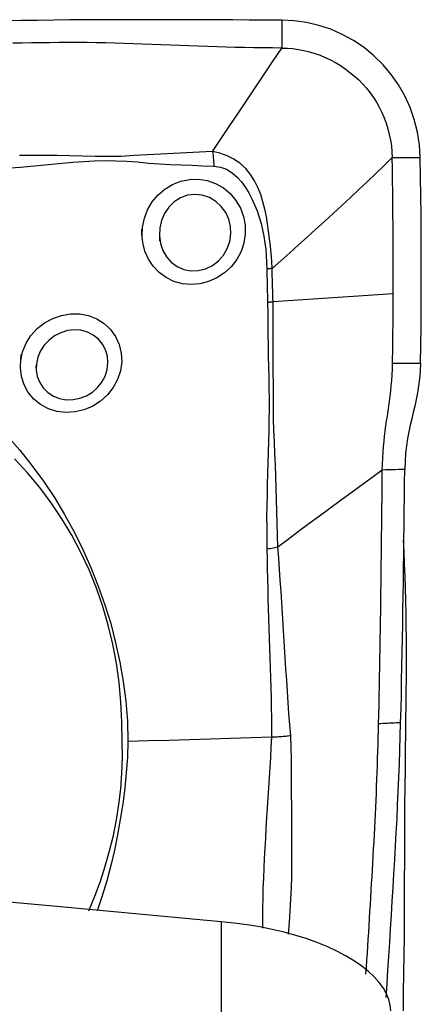
# Model space of a CAD drawing. Extents: x -70 to 75, y -21 to 41.
# Drawn here: x 57 to 59, y 4 to 10 of the extents above; entities that cross this region are included whole.
import ezdxf

# ---------------------------------------------------------------- set-up
doc = ezdxf.new("R2010")
doc.units = 0
doc.header["$MEASUREMENT"] = 0
doc.layers.add('1', color=4, linetype='CONTINUOUS')

msp = doc.modelspace()

# ---------------------------------------------------------------- linework, layer by layer
at = {"layer": '1'}
msp.add_line((57.909371, 4.801948), (57.909371, -2.639875), dxfattribs=at)
for points in [[(58.253677, 9.944997, 0), (58.160798, 9.945531, 0), (58.067918, 9.94601, 0), (57.975039, 9.946436, 0), (57.88216, 9.946808, 0), (57.789281, 9.947125, 0), (57.696402, 9.947389, 0), (57.603523, 9.947598, 0), (57.510644, 9.947752, 0), (57.417765, 9.947853, 0), (57.324886, 9.947886, 0), (57.232009, 9.947698, 0), (57.139135, 9.947221, 0), (57.046263, 9.946429, 0), (56.953394, 9.945342, 0), (56.860525, 9.944132, 0), (56.767656, 9.942813, 0), (56.674787, 9.941388, 0)], [(59.044096, 9.161573, 0), (59.039398, 9.234629, 0), (59.028049, 9.306741, 0), (59.010115, 9.377588, 0), (58.985838, 9.446597, 0), (58.955575, 9.512914, 0), (58.919716, 9.575862, 0), (58.878411, 9.635177, 0), (58.831795, 9.690614, 0), (58.780004, 9.741899, 0), (58.723458, 9.788424, 0), (58.663039, 9.82937, 0), (58.599433, 9.864315, 0), (58.533371, 9.893056, 0), (58.465543, 9.91548, 0), (58.396205, 9.931599, 0), (58.325526, 9.941432, 0), (58.253677, 9.944997, 0)], [(58.253677, 9.944997, 0), (58.253678, 9.922312, 0), (58.253679, 9.899626, 0), (58.25368, 9.876941, 0), (58.253681, 9.854256, 0), (58.253682, 9.831571, 0), (58.253683, 9.808886, 0), (58.253684, 9.786201, 0)], [(58.253684, 9.786201, 0), (58.200817, 9.786525, 0), (58.14795, 9.786998, 0), (58.095083, 9.78775, 0), (58.042215, 9.788782, 0), (57.989348, 9.790057, 0), (57.936481, 9.79154, 0), (57.883614, 9.793199, 0), (57.830747, 9.795002, 0), (57.77788, 9.796921, 0), (57.725013, 9.798924, 0), (57.672146, 9.800981, 0), (57.619279, 9.803061, 0), (57.566412, 9.805135, 0), (57.513545, 9.807171, 0), (57.460678, 9.809139, 0), (57.407811, 9.811012, 0), (57.354944, 9.812756, 0), (57.302077, 9.814301, 0), (57.249211, 9.81559, 0), (57.196346, 9.816587, 0), (57.143482, 9.817256, 0), (57.090619, 9.817562, 0), (57.037757, 9.817468, 0), (56.984895, 9.816967, 0), (56.932034, 9.816325, 0), (56.879173, 9.815654, 0), (56.826311, 9.814951, 0), (56.77345, 9.814215, 0), (56.720589, 9.813444, 0)], [(57.859417, 9.196007, 0), (57.90874, 9.269742, 0), (57.958058, 9.343483, 0), (58.007366, 9.417233, 0), (58.056658, 9.490998, 0), (58.105932, 9.564782, 0), (58.155191, 9.63858, 0), (58.20444, 9.712388, 0), (58.253684, 9.786201, 0)], [(58.253684, 9.786201, 0), (58.286236, 9.785222, 0), (58.318284, 9.782634, 0), (58.349838, 9.778388, 0), (58.380964, 9.772473, 0), (58.41173, 9.764898, 0), (58.442189, 9.755676, 0), (58.472351, 9.744828, 0), (58.50219, 9.732377, 0), (58.531642, 9.718356, 0), (58.560605, 9.702806, 0), (58.588948, 9.685779, 0), (58.616523, 9.66734, 0), (58.643179, 9.647557, 0), (58.668765, 9.626505, 0), (58.693159, 9.604252, 0), (58.716253, 9.580859, 0), (58.737984, 9.556367, 0), (58.758307, 9.53081, 0), (58.777199, 9.504203, 0), (58.794644, 9.476567, 0), (58.810621, 9.447934, 0), (58.825107, 9.418362, 0), (58.838071, 9.387946, 0), (58.849483, 9.356813, 0), (58.859318, 9.325106, 0), (58.867562, 9.29296, 0), (58.874201, 9.260476, 0), (58.879213, 9.227714, 0), (58.882545, 9.19471, 0), (58.884096, 9.161555, 0)], [(57.859419, 9.195998, 0), (57.785024, 9.191952, 0), (57.710547, 9.18875, 0), (57.636117, 9.185128, 0), (57.561787, 9.180577, 0), (57.487436, 9.176241, 0), (57.412941, 9.173022, 0), (57.338689, 9.167563, 0), (57.264504, 9.167082, 0), (57.190755, 9.167907, 0), (57.117563, 9.16874, 0), (57.044967, 9.171037, 0), (56.972916, 9.173215, 0), (56.901139, 9.173833, 0), (56.829383, 9.172976, 0), (56.757522, 9.173133, 0)], [(58.199432, 8.528435, 0), (58.19694, 8.570766, 0), (58.193295, 8.613114, 0), (58.189202, 8.655556, 0), (58.184608, 8.698068, 0), (58.179396, 8.740607, 0), (58.173385, 8.783198, 0), (58.166214, 8.825683, 0), (58.157503, 8.867837, 0), (58.146871, 8.909432, 0), (58.13393, 8.950241, 0), (58.118155, 8.99, 0), (58.098912, 9.028438, 0), (58.075719, 9.064867, 0), (58.048462, 9.098221, 0), (58.017019, 9.127593, 0), (57.981592, 9.152375, 0), (57.942932, 9.171919, 0), (57.901799, 9.186069, 0), (57.859417, 9.196007, 0)], [(57.859417, 9.196007, 0), (57.860763, 9.184255, 0), (57.862015, 9.172356, 0), (57.86317, 9.160335, 0), (57.864225, 9.148219, 0), (57.865178, 9.136037, 0), (57.866027, 9.123813, 0), (57.86677, 9.111576, 0)], [(58.884096, 9.161555, 0), (58.837604, 9.115666, 0), (58.790435, 9.069891, 0), (58.742723, 9.024229, 0), (58.69458, 8.97868, 0), (58.64607, 8.933242, 0), (58.597251, 8.88791, 0), (58.548166, 8.84268, 0), (58.498854, 8.797545, 0), (58.449337, 8.752504, 0), (58.399627, 8.707554, 0), (58.349742, 8.662691, 0), (58.299716, 8.6179, 0), (58.249598, 8.573156, 0), (58.199433, 8.528437, 0)], [(58.884096, 9.161555, 0), (58.906953, 9.161558, 0), (58.92981, 9.16156, 0), (58.952667, 9.161563, 0), (58.975524, 9.161565, 0), (58.998382, 9.161568, 0), (59.021239, 9.16157, 0), (59.044096, 9.161573, 0)], [(58.88987, 8.383707, 0), (58.890056, 8.448336, 0), (58.890121, 8.512984, 0), (58.890065, 8.577654, 0), (58.889888, 8.642348, 0), (58.88959, 8.707072, 0), (58.88917, 8.77183, 0), (58.888629, 8.83663, 0), (58.887966, 8.901476, 0), (58.887182, 8.966377, 0), (58.886275, 9.031346, 0), (58.885247, 9.096397, 0), (58.884096, 9.161555, 0)], [(59.046113, 7.988862, 0), (59.047551, 8.09384, 0), (59.048674, 8.198966, 0), (59.049478, 8.304313, 0), (59.049961, 8.409953, 0), (59.050121, 8.515961, 0), (59.049955, 8.622381, 0), (59.049459, 8.729132, 0), (59.048632, 8.836276, 0), (59.047469, 8.943902, 0), (59.04596, 9.052219, 0), (59.044096, 9.161573, 0)], [(56.702958, 9.102964, 0), (56.763101, 9.107439, 0), (56.823111, 9.1121, 0), (56.882897, 9.117943, 0), (56.942609, 9.123942, 0), (57.002454, 9.129116, 0), (57.062541, 9.134248, 0), (57.123122, 9.138398, 0), (57.184163, 9.14214, 0), (57.245628, 9.144632, 0), (57.307695, 9.142805, 0), (57.370005, 9.141533, 0), (57.432231, 9.137779, 0), (57.494271, 9.129882, 0), (57.556341, 9.125324, 0), (57.618449, 9.122674, 0), (57.680562, 9.120273, 0), (57.742652, 9.117243, 0), (57.804708, 9.113915, 0), (57.86677, 9.11158, 0)], [(57.86677, 9.111576, 0), (57.904244, 9.106903, 0), (57.939596, 9.094229, 0), (57.971716, 9.074796, 0), (58.000199, 9.050152, 0), (58.025157, 9.021972, 0), (58.047157, 8.991396, 0), (58.066632, 8.9592, 0), (58.083923, 8.926022, 0), (58.099366, 8.891965, 0), (58.113154, 8.85714, 0), (58.125372, 8.821701, 0), (58.136007, 8.785753, 0), (58.145046, 8.749391, 0), (58.152474, 8.712709, 0), (58.158257, 8.675748, 0), (58.162475, 8.638502, 0), (58.16543, 8.601138, 0), (58.167579, 8.563787, 0), (58.168857, 8.526449, 0)], [(57.457445, 8.713097, 0), (57.459698, 8.764597, 0), (57.470353, 8.815107, 0), (57.488925, 8.863335, 0), (57.51502, 8.907988, 0), (57.548016, 8.947721, 0), (57.586939, 8.98119, 0), (57.630673, 9.007529, 0), (57.678203, 9.025985, 0), (57.72811, 9.03614, 0), (57.778865, 9.037517, 0), (57.829085, 9.029843, 0), (57.877044, 9.013181, 0), (57.921132, 8.988231, 0), (57.960243, 8.955757, 0), (57.993011, 8.917009, 0), (58.018568, 8.873231, 0), (58.036272, 8.82557, 0), (58.045634, 8.775384, 0), (58.04629, 8.724139, 0), (58.038239, 8.673422, 0), (58.021734, 8.624604, 0), (57.997305, 8.579143, 0), (57.965532, 8.538085, 0), (57.927519, 8.502821, 0), (57.884367, 8.474359, 0), (57.837136, 8.453409, 0), (57.787632, 8.440776, 0), (57.737139, 8.436763, 0), (57.687113, 8.441498, 0), (57.639229, 8.454762, 0), (57.594706, 8.476274, 0), (57.554803, 8.505296, 0), (57.520762, 8.540981, 0), (57.493311, 8.582381, 0), (57.47321, 8.628277, 0), (57.461038, 8.677153, 0), (57.456958, 8.725189, 0), (57.456181, 8.744507, 0), (57.455855, 8.752598, 0)], [(57.556585, 8.714144, 0), (57.562055, 8.671827, 0), (57.575277, 8.631834, 0), (57.595988, 8.595545, 0), (57.623426, 8.564611, 0), (57.656822, 8.540247, 0), (57.694752, 8.523656, 0), (57.735819, 8.515711, 0), (57.77814, 8.516807, 0), (57.819658, 8.526953, 0), (57.858757, 8.545732, 0), (57.893237, 8.57198, 0), (57.921933, 8.604592, 0), (57.943661, 8.642045, 0), (57.957861, 8.68278, 0), (57.964162, 8.725331, 0), (57.962213, 8.768191, 0), (57.952096, 8.809653, 0), (57.934301, 8.848281, 0), (57.909339, 8.882695, 0), (57.877873, 8.911442, 0), (57.841338, 8.933044, 0), (57.800995, 8.94655, 0), (57.758716, 8.951092, 0), (57.71653, 8.946073, 0), (57.676434, 8.931525, 0), (57.640603, 8.908268, 0), (57.61023, 8.877755, 0), (57.586273, 8.841761, 0), (57.569142, 8.801894, 0), (57.559125, 8.759754, 0), (57.556503, 8.716688, 0), (57.557352, 8.693478, 0), (57.557624, 8.686159, 0)], [(58.168848, 8.526448, 0), (58.169363, 8.505031, 0), (58.16993, 8.483646, 0), (58.170486, 8.462283, 0), (58.170968, 8.440934, 0), (58.171334, 8.419591, 0), (58.171694, 8.398265, 0), (58.172105, 8.376958, 0), (58.172604, 8.355675, 0), (58.173228, 8.334419, 0)], [(58.199433, 8.528449, 0), (58.195129, 8.528111, 0), (58.190801, 8.527789, 0), (58.186451, 8.527484, 0), (58.182079, 8.527196, 0), (58.177687, 8.526925, 0), (58.173277, 8.526671, 0), (58.168849, 8.526434, 0)], [(58.20444, 8.337784, 0), (58.203726, 8.358886, 0), (58.203101, 8.380012, 0), (58.202531, 8.401159, 0), (58.201981, 8.422325, 0), (58.201405, 8.443504, 0), (58.200756, 8.464693, 0), (58.200133, 8.485902, 0), (58.199654, 8.507146, 0), (58.199433, 8.528437, 0)], [(58.88987, 8.383707, 0), (58.804195, 8.377964, 0), (58.718518, 8.372222, 0), (58.632841, 8.366481, 0), (58.547163, 8.360741, 0), (58.461484, 8.355001, 0), (58.375804, 8.349261, 0), (58.290122, 8.343522, 0), (58.20444, 8.337784, 0)], [(58.886113, 7.988845, 0), (58.88656, 8.019131, 0), (58.886981, 8.049425, 0), (58.887375, 8.079729, 0), (58.887744, 8.110043, 0), (58.888087, 8.140371, 0), (58.888402, 8.170715, 0), (58.888692, 8.201077, 0), (58.888954, 8.231457, 0), (58.889191, 8.261858, 0), (58.8894, 8.292282, 0), (58.889583, 8.32273, 0), (58.88974, 8.353205, 0), (58.88987, 8.383707, 0)], [(58.173229, 8.33442, 0), (58.17457, 8.272728, 0), (58.17505, 8.211164, 0), (58.175457, 8.149776, 0), (58.176165, 8.088572, 0), (58.177108, 8.027519, 0), (58.178279, 7.966593, 0), (58.179592, 7.905762, 0), (58.180783, 7.844989, 0), (58.181541, 7.784233, 0), (58.181478, 7.723457, 0), (58.18072, 7.662653, 0), (58.179523, 7.601825, 0), (58.178186, 7.540979, 0), (58.176749, 7.480098, 0), (58.175215, 7.419159, 0), (58.173588, 7.358142, 0), (58.171871, 7.297024, 0), (58.170089, 7.23578, 0), (58.168553, 7.174399, 0), (58.167774, 7.112884, 0), (58.168518, 7.051263, 0), (58.169393, 6.989332, 0), (58.169563, 6.926767, 0)], [(58.20444, 8.337784, 0), (58.200049, 8.337243, 0), (58.195633, 8.336723, 0), (58.191193, 8.336222, 0), (58.186732, 8.335741, 0), (58.18225, 8.33528, 0), (58.177748, 8.334839, 0), (58.173229, 8.334419, 0)], [(58.231473, 6.93943, 0), (58.229939, 7.007919, 0), (58.227818, 7.075367, 0), (58.226167, 7.14228, 0), (58.224599, 7.208824, 0), (58.222735, 7.275052, 0), (58.220346, 7.341043, 0), (58.217603, 7.406899, 0), (58.214747, 7.472693, 0), (58.212018, 7.538496, 0), (58.209653, 7.604378, 0), (58.207875, 7.670403, 0), (58.206752, 7.736577, 0), (58.206309, 7.802908, 0), (58.206204, 7.869358, 0), (58.205918, 7.935865, 0), (58.205555, 8.002453, 0), (58.205324, 8.069163, 0), (58.205296, 8.136034, 0), (58.205533, 8.203118, 0), (58.205668, 8.270431, 0), (58.20444, 8.337784, 0)], [(56.765112, 8.0035, 0), (56.7758, 8.05369, 0), (56.795539, 8.101594, 0), (56.823759, 8.145999, 0), (56.85933, 8.185305, 0), (56.901078, 8.218228, 0), (56.947764, 8.243843, 0), (56.997621, 8.261149, 0), (57.049398, 8.269714, 0), (57.10115, 8.26929, 0), (57.15143, 8.259729, 0), (57.198608, 8.241347, 0), (57.241015, 8.214717, 0), (57.27746, 8.180545, 0), (57.30655, 8.140017, 0), (57.327198, 8.094718, 0), (57.338872, 8.045934, 0), (57.341188, 7.995372, 0), (57.334073, 7.944554, 0), (57.317834, 7.895345, 0), (57.293001, 7.849148, 0), (57.260463, 7.807561, 0), (57.220916, 7.771596, 0), (57.176022, 7.742807, 0), (57.127113, 7.722045, 0), (57.075606, 7.709958, 0), (57.023389, 7.706983, 0), (56.97206, 7.713304, 0), (56.923316, 7.728604, 0), (56.878968, 7.752336, 0), (56.840179, 7.783714, 0), (56.808456, 7.821521, 0), (56.78464, 7.864781, 0), (56.769503, 7.912044, 0), (56.763324, 7.96169, 0), (56.766025, 8.011244, 0), (56.768511, 8.032329, 0), (56.769475, 8.040497, 0)], [(56.854851, 7.98715, 0), (56.853661, 7.949279, 0), (56.859961, 7.912535, 0), (56.873456, 7.878015, 0), (56.89364, 7.847134, 0), (56.919982, 7.821053, 0), (56.951491, 7.800695, 0), (56.986868, 7.786939, 0), (57.024856, 7.780095, 0), (57.063861, 7.780443, 0), (57.10264, 7.787902, 0), (57.139742, 7.802218, 0), (57.173825, 7.822885, 0), (57.203847, 7.849324, 0), (57.228397, 7.880301, 0), (57.246818, 7.914917, 0), (57.258417, 7.951881, 0), (57.262764, 7.989964, 0), (57.259651, 8.02762, 0), (57.249346, 8.063581, 0), (57.232157, 8.096632, 0), (57.208449, 8.125521, 0), (57.179284, 8.14888, 0), (57.145728, 8.165872, 0), (57.108944, 8.175871, 0), (57.070522, 8.178568, 0), (57.031663, 8.173918, 0), (56.993973, 8.162264, 0), (56.958613, 8.144011, 0), (56.926833, 8.119996, 0), (56.899694, 8.09104, 0), (56.878053, 8.058101, 0), (56.862816, 8.02242, 0), (56.854571, 7.985028, 0), (56.852226, 7.967245, 0), (56.8514, 7.960979, 0)], [(58.827709, 7.378381, 0), (58.828375, 7.413091, 0), (58.829754, 7.446991, 0), (58.831781, 7.479915, 0), (58.834369, 7.511817, 0), (58.837422, 7.542706, 0), (58.840849, 7.572684, 0), (58.844561, 7.601881, 0), (58.848478, 7.630462, 0), (58.852525, 7.658604, 0), (58.856635, 7.686493, 0), (58.860743, 7.714316, 0), (58.864784, 7.742261, 0), (58.868691, 7.770511, 0), (58.872396, 7.799243, 0), (58.875829, 7.828621, 0), (58.878912, 7.858789, 0), (58.881563, 7.889861, 0), (58.883699, 7.921899, 0), (58.885239, 7.954919, 0), (58.886113, 7.988845, 0)], [(58.886113, 7.988845, 0), (58.939446, 7.988851, 0), (58.992779, 7.988856, 0), (59.046113, 7.988862, 0)], [(59.046113, 7.988862, 0), (59.044224, 7.943063, 0), (59.040279, 7.899675, 0), (59.03471, 7.858315, 0), (59.027947, 7.818612, 0), (59.020385, 7.7804, 0), (59.012279, 7.743318, 0), (59.003863, 7.706898, 0), (58.995366, 7.670671, 0), (58.987005, 7.634125, 0), (58.979054, 7.596741, 0), (58.971792, 7.558, 0), (58.965509, 7.517301, 0), (58.960567, 7.474362, 0), (58.957322, 7.429469, 0), (58.955913, 7.382576, 0)], [(56.686266, 7.576348, 0), (56.759869, 7.492641, 0), (56.829473, 7.405421, 0), (56.895303, 7.315139, 0), (56.957355, 7.221799, 0), (57.015506, 7.1256, 0), (57.069667, 7.026803, 0), (57.119802, 6.925586, 0), (57.16587, 6.822131, 0), (57.207796, 6.716802, 0), (57.245423, 6.610203, 0), (57.278455, 6.502413, 0), (57.306348, 6.393295, 0), (57.330074, 6.283065, 0), (57.349892, 6.17177, 0), (57.36512, 6.059247, 0), (57.374718, 5.945262, 0), (57.377113, 5.829539, 0)], [(57.344595, 5.828191, 0), (57.341793, 5.941536, 0), (57.336073, 6.054176, 0), (57.326145, 6.165799, 0), (57.311091, 6.276184, 0), (57.290322, 6.385188, 0), (57.26406, 6.492865, 0), (57.233207, 6.599445, 0), (57.197045, 6.704773, 0), (57.155162, 6.808492, 0), (57.10813, 6.909187, 0), (57.056335, 7.006418, 0), (56.99991, 7.10028, 0), (56.938985, 7.190867, 0), (56.873644, 7.278242, 0), (56.803775, 7.362322, 0), (56.729194, 7.443013, 0)], [(58.827709, 7.378381, 0), (58.767682, 7.334563, 0), (58.707701, 7.290736, 0), (58.647814, 7.246891, 0), (58.588036, 7.203025, 0), (58.528351, 7.15914, 0), (58.468746, 7.115236, 0), (58.409243, 7.071314, 0), (58.349877, 7.027368, 0), (58.29064, 6.983402, 0), (58.231469, 6.939426, 0)], [(58.806878, 5.930623, 0), (58.808157, 5.984303, 0), (58.809337, 6.037965, 0), (58.810429, 6.091614, 0), (58.811445, 6.14525, 0), (58.812407, 6.198878, 0), (58.813332, 6.252503, 0), (58.814239, 6.306127, 0), (58.815129, 6.359751, 0), (58.815997, 6.413374, 0), (58.816842, 6.466995, 0), (58.817664, 6.520616, 0), (58.818462, 6.574235, 0), (58.819238, 6.627853, 0), (58.81999, 6.681469, 0), (58.82072, 6.735085, 0), (58.821426, 6.788699, 0), (58.822111, 6.842312, 0), (58.822772, 6.895924, 0), (58.823411, 6.949535, 0), (58.824028, 7.003145, 0), (58.824622, 7.056754, 0), (58.825194, 7.110362, 0), (58.825744, 7.163968, 0), (58.82627, 7.217574, 0), (58.826773, 7.271178, 0), (58.827253, 7.32478, 0), (58.827709, 7.378381, 0)], [(58.955913, 7.382585, 0), (58.937599, 7.381984, 0), (58.919284, 7.381384, 0), (58.90097, 7.380783, 0), (58.882655, 7.380183, 0), (58.86434, 7.379582, 0), (58.846024, 7.378981, 0), (58.827709, 7.378381, 0)], [(58.932306, 5.93742, 0), (58.93439, 6.017794, 0), (58.936243, 6.098129, 0), (58.937899, 6.178431, 0), (58.939483, 6.258728, 0), (58.941021, 6.339023, 0), (58.942502, 6.419315, 0), (58.943926, 6.499605, 0), (58.945294, 6.57989, 0), (58.946605, 6.660173, 0), (58.947861, 6.740453, 0), (58.94906, 6.82073, 0), (58.950203, 6.901003, 0), (58.951291, 6.981274, 0), (58.952324, 7.061542, 0), (58.953302, 7.141807, 0), (58.954224, 7.222069, 0), (58.955092, 7.302328, 0), (58.955904, 7.382584, 0)], [(58.961685, 5.884986, 0), (58.9626, 5.962267, 0), (58.963474, 6.039105, 0), (58.964285, 6.115457, 0), (58.964896, 6.191308, 0), (58.965193, 6.266577, 0), (58.965178, 6.34122, 0), (58.964833, 6.4152, 0), (58.964135, 6.488483, 0), (58.963074, 6.561033, 0), (58.961646, 6.632811, 0), (58.959853, 6.703781, 0), (58.957705, 6.773913, 0), (58.955216, 6.843178, 0), (58.952419, 6.911545, 0), (58.949351, 6.978988, 0)], [(58.231464, 6.939427, 0), (58.223038, 6.937451, 0), (58.214454, 6.935527, 0), (58.205722, 6.933657, 0), (58.196856, 6.931843, 0), (58.187867, 6.930089, 0), (58.178767, 6.928396, 0), (58.169568, 6.926767, 0)], [(58.169568, 6.926767, 0), (58.170707, 6.870616, 0), (58.171582, 6.814323, 0), (58.172563, 6.757975, 0), (58.173809, 6.701595, 0), (58.175245, 6.645194, 0), (58.176809, 6.588778, 0), (58.178478, 6.532349, 0), (58.180229, 6.475907, 0), (58.182038, 6.419452, 0), (58.183867, 6.362983, 0), (58.185698, 6.3065, 0), (58.18773, 6.250017, 0), (58.189955, 6.193532, 0), (58.191763, 6.137015, 0), (58.19288, 6.08045, 0), (58.193967, 6.023873, 0), (58.194982, 5.967297, 0), (58.19584, 5.910731, 0), (58.196457, 5.854186, 0)], [(58.305338, 5.86266, 0), (58.300138, 5.925951, 0), (58.295137, 5.989299, 0), (58.290497, 6.052706, 0), (58.28638, 6.116177, 0), (58.282424, 6.179663, 0), (58.277859, 6.243076, 0), (58.273464, 6.30649, 0), (58.269532, 6.369941, 0), (58.265677, 6.433386, 0), (58.261837, 6.496816, 0), (58.257997, 6.560226, 0), (58.254118, 6.623611, 0), (58.250155, 6.686964, 0), (58.246008, 6.750261, 0), (58.241858, 6.813502, 0), (58.23778, 6.876686, 0), (58.231465, 6.939424, 0)], [(58.734669, 4.502749, 0), (58.737255, 4.542483, 0), (58.739822, 4.582217, 0), (58.742371, 4.62195, 0), (58.744902, 4.661681, 0), (58.747414, 4.701412, 0), (58.749909, 4.741142, 0), (58.752385, 4.780871, 0), (58.754844, 4.820599, 0), (58.757284, 4.860326, 0), (58.759706, 4.900052, 0), (58.762111, 4.939777, 0), (58.764497, 4.979501, 0), (58.766866, 5.019224, 0), (58.769218, 5.058947, 0), (58.771552, 5.098669, 0), (58.773858, 5.138387, 0), (58.77612, 5.1781, 0), (58.778327, 5.217805, 0), (58.780472, 5.257499, 0), (58.782553, 5.297183, 0), (58.784568, 5.336857, 0), (58.786518, 5.37652, 0), (58.788402, 5.416172, 0), (58.79022, 5.455813, 0), (58.791974, 5.495444, 0), (58.793665, 5.535064, 0), (58.795293, 5.574674, 0), (58.79686, 5.614274, 0), (58.798368, 5.653865, 0), (58.799819, 5.693446, 0), (58.801196, 5.733014, 0), (58.802476, 5.772562, 0), (58.803672, 5.812094, 0), (58.804803, 5.851615, 0), (58.805871, 5.891124, 0), (58.806878, 5.930623, 0)], [(58.932306, 5.93742, 0), (58.919763, 5.93674, 0), (58.90722, 5.93606, 0), (58.894678, 5.935381, 0), (58.882135, 5.934701, 0), (58.869593, 5.934021, 0), (58.85705, 5.933342, 0), (58.844507, 5.932662, 0), (58.831965, 5.931982, 0), (58.819422, 5.931302, 0), (58.80688, 5.930623, 0)], [(58.849293, 4.368828, 0), (58.854577, 4.447388, 0), (58.85979, 4.525944, 0), (58.864932, 4.604496, 0), (58.870002, 4.683045, 0), (58.875001, 4.76159, 0), (58.87993, 4.840131, 0), (58.884788, 4.918668, 0), (58.889577, 4.997202, 0), (58.894291, 5.075732, 0), (58.898919, 5.154255, 0), (58.903383, 5.232756, 0), (58.907582, 5.311213, 0), (58.911525, 5.389629, 0), (58.91522, 5.468005, 0), (58.918668, 5.54634, 0), (58.921872, 5.624635, 0), (58.924835, 5.702891, 0), (58.92756, 5.781106, 0), (58.930049, 5.859283, 0), (58.932306, 5.93742, 0)], [(58.196577, 5.85419, 0), (58.079513, 5.850669, 0), (57.962448, 5.847147, 0), (57.845383, 5.843626, 0), (57.728317, 5.840104, 0), (57.611251, 5.836582, 0), (57.494184, 5.833061, 0), (57.377117, 5.829539, 0)], [(58.196577, 5.85419, 0), (58.19262, 5.796374, 0), (58.189286, 5.738642, 0), (58.185882, 5.681124, 0), (58.181913, 5.623711, 0), (58.178312, 5.566313, 0), (58.1749, 5.508926, 0), (58.171408, 5.451554, 0), (58.167795, 5.394196, 0), (58.164191, 5.336854, 0), (58.160721, 5.279533, 0), (58.157605, 5.222232, 0), (58.154783, 5.164963, 0), (58.151987, 5.107751, 0), (58.149212, 5.050606, 0), (58.147072, 4.9935, 0), (58.145576, 4.936428, 0), (58.144699, 4.879386, 0), (58.144437, 4.822371, 0), (58.144592, 4.765379, 0)], [(58.254227, 5.857308, 0), (58.246214, 5.8567, 0), (58.238127, 5.856146, 0), (58.229965, 5.855646, 0), (58.22173, 5.855201, 0), (58.21342, 5.85481, 0), (58.205035, 5.854473, 0), (58.196577, 5.85419, 0)], [(58.305319, 5.862765, 0), (58.298398, 5.861846, 0), (58.291351, 5.860973, 0), (58.284178, 5.860147, 0), (58.276879, 5.859367, 0), (58.269454, 5.858634, 0), (58.261904, 5.857948, 0), (58.254227, 5.857308, 0)], [(58.292736, 4.731488, 0), (58.29837, 4.797591, 0), (58.302821, 4.863741, 0), (58.306269, 4.929944, 0), (58.308893, 4.996205, 0), (58.310873, 5.06253, 0), (58.31226, 5.128919, 0), (58.312367, 5.195355, 0), (58.311827, 5.261843, 0), (58.311444, 5.328392, 0), (58.311126, 5.394991, 0), (58.310761, 5.461623, 0), (58.310244, 5.528273, 0), (58.309703, 5.594947, 0), (58.309701, 5.661675, 0), (58.309554, 5.728501, 0), (58.307429, 5.795489, 0), (58.305323, 5.862658, 0)], [(58.947891, 4.293814, 0), (58.949508, 4.400397, 0), (58.950991, 4.50701, 0), (58.952335, 4.613649, 0), (58.953527, 4.720313, 0), (58.954476, 4.826997, 0), (58.955035, 4.933698, 0), (58.95512, 5.040411, 0), (58.955232, 5.147078, 0), (58.955651, 5.253598, 0), (58.956292, 5.359893, 0), (58.957115, 5.46588, 0), (58.958102, 5.571475, 0), (58.95923, 5.676591, 0), (58.960445, 5.781129, 0), (58.961685, 5.884986, 0)], [(57.154219, 4.864505, 0), (57.188295, 4.948661, 0), (57.219411, 5.033795, 0), (57.247492, 5.119702, 0), (57.272412, 5.20643, 0), (57.293887, 5.29408, 0), (57.311625, 5.38259, 0), (57.325525, 5.471396, 0), (57.335677, 5.560397, 0), (57.342175, 5.649555, 0), (57.345114, 5.738833, 0), (57.344591, 5.828191, 0)], [(57.377117, 5.829539, 0), (57.373592, 5.740759, 0), (57.367307, 5.651936, 0), (57.358402, 5.563138, 0), (57.347017, 5.474431, 0), (57.333293, 5.385885, 0), (57.317372, 5.297574, 0), (57.299313, 5.209666, 0), (57.278875, 5.12226, 0), (57.255766, 5.035405, 0), (57.229785, 4.949109, 0), (57.20094, 4.86357, 0)], [(57.909371, 4.801948, 0), (56.97107, 4.888356, 0), (56.032746, 4.974625, 0), (55.094398, 5.060755, 0), (54.156028, 5.146743, 0), (53.217635, 5.232588, 0), (52.279219, 5.318288, 0), (51.340781, 5.403841, 0)], [(58.875512, 4.292827, 0), (58.872869, 4.325574, 0), (58.864988, 4.358246, 0), (58.851929, 4.390857, 0), (58.833639, 4.423452, 0), (58.810203, 4.455791, 0), (58.781829, 4.487534, 0), (58.74879, 4.518433, 0), (58.711122, 4.548486, 0), (58.668715, 4.577729, 0), (58.621931, 4.605894, 0), (58.571348, 4.632616, 0), (58.517232, 4.657796, 0), (58.459584, 4.681439, 0), (58.398413, 4.703515, 0), (58.334234, 4.72382, 0), (58.26788, 4.742101, 0), (58.199603, 4.758313, 0), (58.129312, 4.772479, 0), (58.057117, 4.784553, 0), (57.983658, 4.794399, 0), (57.909371, 4.801948, 0)]]:
    msp.add_polyline3d(points, dxfattribs=at)

doc.saveas('drawing.dxf')
